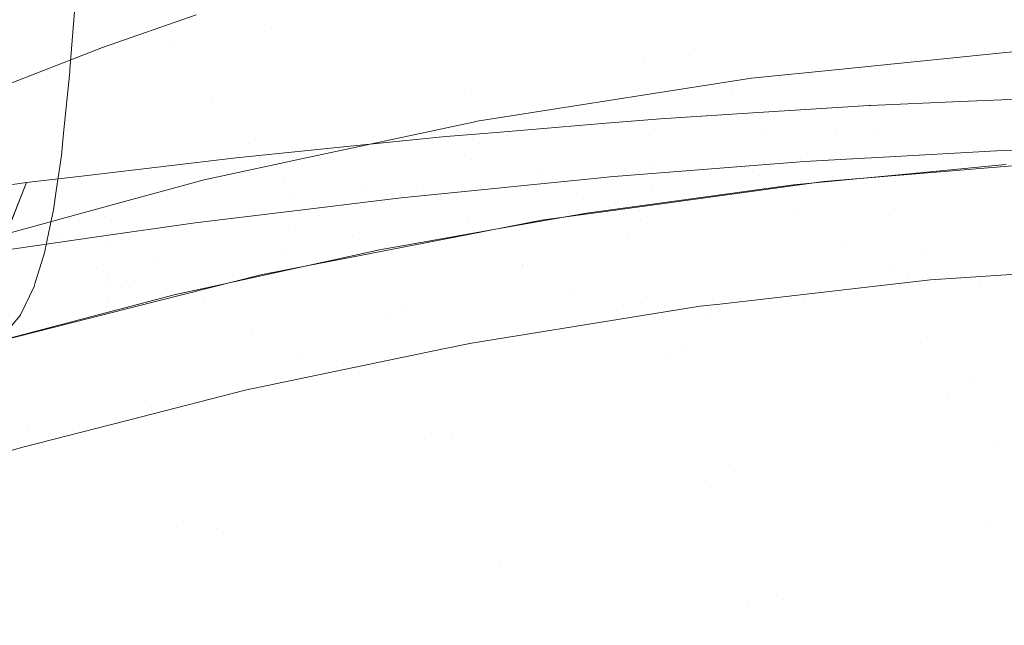
# Model space of a CAD drawing. Units: metres. Extents: x -5.06 to -0.44, y 0.54 to 1.94.
# Drawn here: x -4.26 to -4.19, y 0.94 to 0.98 of the extents above; entities that cross this region are included whole.
import ezdxf

# ---------------------------------------------------------------- set-up
doc = ezdxf.new("R2010")
doc.units = ezdxf.units.M
doc.header["$LTSCALE"] = 1.27
doc.layers.add('Keine', color=7, linetype='Continuous', lineweight=5)

msp = doc.modelspace()

# ---------------------------------------------------------------- linework, layer by layer
at = {"layer": 'Keine', "color": 7, "linetype": 'Continuous', "lineweight": 18}
for points, invisible_edges in [([(-4.242189, 0.984349, 1.595495), (-4.239893, 0.99576, 1.577095), (-4.228467, 0.997409, 1.577095)], 9), ([(-4.228467, 0.997409, 1.577095), (-4.222524, 0.990623, 1.588928), (-4.242189, 0.984349, 1.595495)], 11), ([(-4.242189, 0.984349, 1.595495), (-4.24966, 0.992274, 1.580179), (-4.240043, 0.995732, 1.577095)], 11), ([(-4.240043, 0.995732, 1.577095), (-4.239893, 0.99576, 1.577095), (-4.242189, 0.984349, 1.595495)], 10), ([(-4.181151, 0.992901, 1.605356), (-4.213915, 0.986636, 1.613939), (-4.211177, 0.982768, 1.621415)], 11), ([(-4.211177, 0.982768, 1.621415), (-4.178329, 0.988355, 1.612556), (-4.181151, 0.992901, 1.605356)], 11), ([(-4.269223, 0.98519, 1.586436), (-4.24966, 0.992274, 1.580179), (-4.242189, 0.984349, 1.595495)], 11), ([(-4.256594, 0.985508, 1.608781), (-4.249273, 0.983086, 1.614576), (-4.254789, 0.991144, 1.599755)], 11), ([(-4.254789, 0.991144, 1.599755), (-4.249273, 0.983086, 1.614576), (-4.233005, 0.987134, 1.610658)], 11), ([(-4.242189, 0.984349, 1.595495), (-4.222524, 0.990623, 1.588928), (-4.214943, 0.981824, 1.60391)], 11), ([(-4.19516, 0.987147, 1.59698), (-4.214943, 0.981824, 1.60391), (-4.222524, 0.990623, 1.588928)], 11), ([(-4.25318, 0.989883, 1.783959), (-4.270413, 0.982895, 1.779195), (-4.275305, 0.987859, 1.789671)], 11), ([(-4.270413, 0.982895, 1.779195), (-4.25318, 0.989883, 1.783959), (-4.248438, 0.985845, 1.772638)], 11), ([(-4.178329, 0.988355, 1.612556), (-4.211177, 0.982768, 1.621415), (-4.208505, 0.979427, 1.629106)], 11), ([(-4.208505, 0.979427, 1.629106), (-4.175575, 0.984364, 1.619982), (-4.178329, 0.988355, 1.612556)], 11), ([(-4.233005, 0.987134, 1.610658), (-4.249273, 0.983086, 1.614576), (-4.246544, 0.97929, 1.622082)], 11), ([(-4.246544, 0.97929, 1.622082), (-4.213915, 0.986636, 1.613939), (-4.233005, 0.987134, 1.610658)], 11), ([(-4.214943, 0.981824, 1.60391), (-4.19516, 0.987147, 1.59698), (-4.191338, 0.982497, 1.604375)], 11), ([(-4.171502, 0.987395, 1.597282), (-4.191338, 0.982497, 1.604375), (-4.19516, 0.987147, 1.59698)], 11), ([(-4.187567, 0.978246, 1.611922), (-4.191338, 0.982497, 1.604375), (-4.171502, 0.987395, 1.597282)], 11), ([(-4.227545, 0.979523, 1.625661), (-4.213915, 0.986636, 1.613939), (-4.246544, 0.97929, 1.622082)], 11), ([(-4.227545, 0.979523, 1.625661), (-4.211177, 0.982768, 1.621415), (-4.213915, 0.986636, 1.613939)], 11), ([(-4.248438, 0.985845, 1.772638), (-4.265702, 0.979046, 1.767701), (-4.270413, 0.982895, 1.779195)], 11), ([(-4.265702, 0.979046, 1.767701), (-4.248438, 0.985845, 1.772638), (-4.254553, 0.982863, 1.769257)], 11), ([(-4.256594, 0.985508, 1.608781), (-4.256933, 0.981243, 1.616103), (-4.249273, 0.983086, 1.614576)], 10), ([(-4.248438, 0.985845, 1.772638), (-4.247682, 0.985254, 1.770754), (-4.254553, 0.982863, 1.769257)], 9), ([(-4.242189, 0.984349, 1.595495), (-4.261839, 0.977966, 1.602019), (-4.269223, 0.98519, 1.586436)], 11), ([(-4.261839, 0.977966, 1.602019), (-4.242189, 0.984349, 1.595495), (-4.234706, 0.976338, 1.610778)], 11), ([(-4.214943, 0.981824, 1.60391), (-4.234706, 0.976338, 1.610778), (-4.242189, 0.984349, 1.595495)], 11), ([(-4.175575, 0.984364, 1.619982), (-4.208505, 0.979427, 1.629106), (-4.205912, 0.97672, 1.637055)], 11), ([(-4.205912, 0.97672, 1.637055), (-4.172905, 0.981037, 1.627679), (-4.175575, 0.984364, 1.619982)], 11), ([(-4.254553, 0.982863, 1.769257), (-4.265243, 0.978715, 1.766513), (-4.265702, 0.979046, 1.767701)], 10), ([(-4.246544, 0.97929, 1.622082), (-4.249273, 0.983086, 1.614576), (-4.256948, 0.981086, 1.616393)], 11), ([(-4.256933, 0.981243, 1.616103), (-4.256948, 0.981086, 1.616393), (-4.249273, 0.983086, 1.614576)], 10), ([(-4.214943, 0.981824, 1.60391), (-4.191338, 0.982497, 1.604375), (-4.231008, 0.972675, 1.61855)], 11), ([(-4.231008, 0.972675, 1.61855), (-4.191338, 0.982497, 1.604375), (-4.207492, 0.974055, 1.619285)], 11), ([(-4.211177, 0.982768, 1.621415), (-4.227545, 0.979523, 1.625661), (-4.224902, 0.976415, 1.633446)], 11), ([(-4.224902, 0.976415, 1.633446), (-4.208505, 0.979427, 1.629106), (-4.211177, 0.982768, 1.621415)], 11), ([(-4.191338, 0.982497, 1.604375), (-4.187567, 0.978246, 1.611922), (-4.207492, 0.974055, 1.619285)], 11), ([(-4.200632, 0.981257, 1.72685), (-4.187164, 0.98261, 1.726507), (-4.187205, 0.979937, 1.714734)], 10), ([(-4.231008, 0.972675, 1.61855), (-4.234706, 0.976338, 1.610778), (-4.214943, 0.981824, 1.60391)], 11), ([(-4.256948, 0.981086, 1.616393), (-4.257402, 0.976581, 1.624702), (-4.246544, 0.97929, 1.622082)], 10), ([(-4.207003, 0.980618, 1.727012), (-4.200632, 0.981257, 1.72685), (-4.200707, 0.978683, 1.714998)], 10), ([(-4.187205, 0.979937, 1.714734), (-4.200707, 0.978683, 1.714998), (-4.200632, 0.981257, 1.72685)], 11), ([(-4.214133, 0.976932, 1.715365), (-4.214027, 0.979517, 1.727286), (-4.207003, 0.980618, 1.727012)], 9), ([(-4.207003, 0.980618, 1.727012), (-4.200707, 0.978683, 1.714998), (-4.214133, 0.976932, 1.715365)], 11), ([(-4.170323, 0.978416, 1.635663), (-4.172905, 0.981037, 1.627679), (-4.205912, 0.97672, 1.637055)], 11), ([(-4.200707, 0.978683, 1.714998), (-4.187205, 0.979937, 1.714734), (-4.187249, 0.977649, 1.702891)], 11), ([(-4.243859, 0.975848, 1.629731), (-4.246544, 0.97929, 1.622082), (-4.257402, 0.976581, 1.624702)], 11), ([(-4.246544, 0.97929, 1.622082), (-4.243859, 0.975848, 1.629731), (-4.227545, 0.979523, 1.625661)], 11), ([(-4.227545, 0.979523, 1.625661), (-4.243859, 0.975848, 1.629731), (-4.241237, 0.972906, 1.637585)], 11), ([(-4.241237, 0.972906, 1.637585), (-4.224902, 0.976415, 1.633446), (-4.227545, 0.979523, 1.625661)], 11), ([(-4.227098, 0.97747, 1.727797), (-4.214027, 0.979517, 1.727286), (-4.214133, 0.976932, 1.715365)], 10), ([(-4.205912, 0.97672, 1.637055), (-4.208505, 0.979427, 1.629106), (-4.224902, 0.976415, 1.633446)], 11), ([(-4.198281, 0.978623, 1.449817), (-4.19171, 0.978909, 1.449328), (-4.19773, 0.976709, 1.449014)], 10), ([(-4.194452, 0.967651, 1.445969), (-4.19773, 0.976709, 1.449014), (-4.19171, 0.978909, 1.449328)], 11), ([(-4.194452, 0.967651, 1.445969), (-4.19171, 0.978909, 1.449328), (-4.188663, 0.979042, 1.449101)], 9), ([(-4.188663, 0.979042, 1.449101), (-4.185735, 0.970899, 1.446084), (-4.194452, 0.967651, 1.445969)], 11), ([(-4.185735, 0.970899, 1.446084), (-4.188663, 0.979042, 1.449101), (-4.183352, 0.979273, 1.448706)], 9), ([(-4.214133, 0.976932, 1.715365), (-4.200707, 0.978683, 1.714998), (-4.200772, 0.976385, 1.703114)], 11), ([(-4.206445, 0.97346, 1.44891), (-4.20805, 0.978002, 1.450895), (-4.198405, 0.978615, 1.449831)], 9), ([(-4.203863, 0.970949, 1.627271), (-4.207492, 0.974055, 1.619285), (-4.187567, 0.978246, 1.611922)], 11), ([(-4.198405, 0.978615, 1.449831), (-4.19773, 0.976709, 1.449014), (-4.206445, 0.97346, 1.44891)], 11), ([(-4.205912, 0.97672, 1.637055), (-4.203407, 0.974715, 1.645289), (-4.170323, 0.978416, 1.635663)], 11), ([(-4.187567, 0.978246, 1.611922), (-4.183868, 0.974582, 1.619695), (-4.203863, 0.970949, 1.627271)], 11), ([(-4.170323, 0.978416, 1.635663), (-4.203407, 0.974715, 1.645289), (-4.184436, 0.975172, 1.64896)], 11), ([(-4.187249, 0.977649, 1.702891), (-4.200772, 0.976385, 1.703114), (-4.200707, 0.978683, 1.714998)], 11), ([(-4.19773, 0.976709, 1.449014), (-4.198405, 0.978615, 1.449831), (-4.198281, 0.978623, 1.449817)], 9), ([(-4.263355, 0.976089, 1.605004), (-4.261839, 0.977966, 1.602019), (-4.254424, 0.970486, 1.617506)], 11), ([(-4.234706, 0.976338, 1.610778), (-4.254424, 0.970486, 1.617506), (-4.261839, 0.977966, 1.602019)], 11), ([(-4.214133, 0.976932, 1.715365), (-4.227515, 0.974672, 1.715836), (-4.227098, 0.97747, 1.727797)], 11), ([(-4.227515, 0.974672, 1.715836), (-4.227402, 0.977405, 1.727813), (-4.227098, 0.97747, 1.727797)], 9), ([(-4.215123, 0.970176, 1.449066), (-4.21765, 0.977314, 1.452098), (-4.213679, 0.977644, 1.451516)], 9), ([(-4.215123, 0.970176, 1.449066), (-4.213679, 0.977644, 1.451516), (-4.20805, 0.978002, 1.450895)], 9), ([(-4.20805, 0.978002, 1.450895), (-4.206445, 0.97346, 1.44891), (-4.215123, 0.970176, 1.449066)], 11), ([(-4.200772, 0.976385, 1.703114), (-4.187249, 0.977649, 1.702891), (-4.187285, 0.975776, 1.690986)], 11), ([(-4.240651, 0.974566, 1.728509), (-4.227402, 0.977405, 1.727813), (-4.227515, 0.974672, 1.715836)], 10), ([(-4.227515, 0.974672, 1.715836), (-4.214133, 0.976932, 1.715365), (-4.21422, 0.974617, 1.703428)], 11), ([(-4.224546, 0.976741, 1.453109), (-4.226959, 0.975835, 1.453118), (-4.227194, 0.976521, 1.453497)], 3), ([(-4.223769, 0.966862, 1.449448), (-4.226959, 0.975835, 1.453118), (-4.224546, 0.976741, 1.453109)], 11), ([(-4.224902, 0.976415, 1.633446), (-4.222336, 0.973926, 1.641484), (-4.205912, 0.97672, 1.637055)], 11), ([(-4.223769, 0.966862, 1.449448), (-4.224546, 0.976741, 1.453109), (-4.21765, 0.977314, 1.452098)], 9), ([(-4.21765, 0.977314, 1.452098), (-4.215123, 0.970176, 1.449066), (-4.223769, 0.966862, 1.449448)], 11), ([(-4.203407, 0.974715, 1.645289), (-4.205912, 0.97672, 1.637055), (-4.222336, 0.973926, 1.641484)], 11), ([(-4.200772, 0.976385, 1.703114), (-4.21422, 0.974617, 1.703428), (-4.214133, 0.976932, 1.715365)], 11), ([(-4.254424, 0.970486, 1.617506), (-4.263355, 0.967694, 1.62051), (-4.263355, 0.976089, 1.605004)], 9), ([(-4.257402, 0.976581, 1.624702), (-4.257566, 0.974958, 1.627696), (-4.243859, 0.975848, 1.629731)], 10), ([(-4.254424, 0.970486, 1.617506), (-4.234706, 0.976338, 1.610778), (-4.231008, 0.972675, 1.61855)], 11), ([(-4.222336, 0.973926, 1.641484), (-4.224902, 0.976415, 1.633446), (-4.241237, 0.972906, 1.637585)], 11), ([(-4.2356, 0.972515, 1.453542), (-4.236662, 0.975602, 1.455147), (-4.229407, 0.976337, 1.453821)], 9), ([(-4.226959, 0.975835, 1.453118), (-4.2356, 0.972515, 1.453542), (-4.229407, 0.976337, 1.453821)], 11), ([(-4.229407, 0.976337, 1.453821), (-4.227194, 0.976521, 1.453497), (-4.226959, 0.975835, 1.453118)], 10), ([(-4.21422, 0.974617, 1.703428), (-4.200772, 0.976385, 1.703114), (-4.200826, 0.974519, 1.691181)], 11), ([(-4.206445, 0.97346, 1.44891), (-4.19773, 0.976709, 1.449014), (-4.194452, 0.967651, 1.445969)], 11), ([(-4.187285, 0.975776, 1.690986), (-4.200826, 0.974519, 1.691181), (-4.200772, 0.976385, 1.703114)], 11), ([(-4.241237, 0.972906, 1.637585), (-4.243859, 0.975848, 1.629731), (-4.25794, 0.972369, 1.633136)], 11), ([(-4.257566, 0.974958, 1.627696), (-4.25794, 0.972369, 1.633136), (-4.243859, 0.975848, 1.629731)], 10), ([(-4.244767, 0.97478, 1.456627), (-4.236662, 0.975602, 1.455147), (-4.2356, 0.972515, 1.453542)], 10), ([(-4.2356, 0.972515, 1.453542), (-4.226959, 0.975835, 1.453118), (-4.223769, 0.966862, 1.449448)], 11), ([(-4.200854, 0.973128, 1.679497), (-4.200826, 0.974519, 1.691181), (-4.187285, 0.975776, 1.690986)], 11), ([(-4.187285, 0.975776, 1.690986), (-4.187296, 0.974245, 1.679336), (-4.200854, 0.973128, 1.679497)], 9), ([(-4.188621, 0.975321, 1.45834), (-4.198207, 0.974781, 1.459173), (-4.19691, 0.970526, 1.45739)], 10), ([(-4.19691, 0.970526, 1.45739), (-4.181044, 0.975579, 1.457942), (-4.188621, 0.975321, 1.45834)], 9), ([(-4.181044, 0.975579, 1.457942), (-4.19691, 0.970526, 1.45739), (-4.195523, 0.966089, 1.455931)], 11), ([(-4.195523, 0.966089, 1.455931), (-4.177604, 0.971843, 1.456294), (-4.181044, 0.975579, 1.457942)], 11), ([(-4.252801, 0.965799, 1.454958), (-4.255463, 0.973517, 1.458963), (-4.244767, 0.97478, 1.456627)], 9), ([(-4.2356, 0.972515, 1.453542), (-4.252801, 0.965799, 1.454958), (-4.244767, 0.97478, 1.456627)], 11), ([(-4.247099, 0.973184, 1.728847), (-4.240651, 0.974566, 1.728509), (-4.240817, 0.971905, 1.71641)], 10), ([(-4.240817, 0.971905, 1.71641), (-4.227515, 0.974672, 1.715836), (-4.227624, 0.972338, 1.703832)], 11), ([(-4.227515, 0.974672, 1.715836), (-4.240817, 0.971905, 1.71641), (-4.240651, 0.974566, 1.728509)], 11), ([(-4.21422, 0.974617, 1.703428), (-4.227624, 0.972338, 1.703832), (-4.227515, 0.974672, 1.715836)], 11), ([(-4.227624, 0.972338, 1.703832), (-4.21422, 0.974617, 1.703428), (-4.214291, 0.972764, 1.691454)], 11), ([(-4.222336, 0.973926, 1.641484), (-4.219859, 0.972141, 1.649808), (-4.203407, 0.974715, 1.645289)], 11), ([(-4.200993, 0.973443, 1.653822), (-4.203407, 0.974715, 1.645289), (-4.219859, 0.972141, 1.649808)], 11), ([(-4.21608, 0.96907, 1.459438), (-4.198735, 0.974751, 1.459219), (-4.203114, 0.974504, 1.4596)], 9), ([(-4.198735, 0.974751, 1.459219), (-4.21608, 0.96907, 1.459438), (-4.214713, 0.964653, 1.457839)], 11), ([(-4.214713, 0.964653, 1.457839), (-4.19691, 0.970526, 1.45739), (-4.198735, 0.974751, 1.459219)], 11), ([(-4.200826, 0.974519, 1.691181), (-4.214291, 0.972764, 1.691454), (-4.21422, 0.974617, 1.703428)], 11), ([(-4.200317, 0.968507, 1.635511), (-4.203863, 0.970949, 1.627271), (-4.183868, 0.974582, 1.619695)], 11), ([(-4.203407, 0.974715, 1.645289), (-4.200993, 0.973443, 1.653822), (-4.184436, 0.975172, 1.64896)], 11), ([(-4.182074, 0.974309, 1.657659), (-4.184436, 0.975172, 1.64896), (-4.200993, 0.973443, 1.653822)], 11), ([(-4.183868, 0.974582, 1.619695), (-4.180255, 0.971596, 1.627726), (-4.200317, 0.968507, 1.635511)], 11), ([(-4.19691, 0.970526, 1.45739), (-4.198207, 0.974781, 1.459173), (-4.198735, 0.974751, 1.459219)], 9), ([(-4.241237, 0.972906, 1.637585), (-4.238693, 0.970594, 1.645694), (-4.222336, 0.973926, 1.641484)], 11), ([(-4.219859, 0.972141, 1.649808), (-4.222336, 0.973926, 1.641484), (-4.238693, 0.970594, 1.645694)], 11), ([(-4.207492, 0.974055, 1.619285), (-4.227366, 0.969457, 1.626493), (-4.231008, 0.972675, 1.61855)], 11), ([(-4.223796, 0.966819, 1.634657), (-4.227366, 0.969457, 1.626493), (-4.207492, 0.974055, 1.619285)], 11), ([(-4.207492, 0.974055, 1.619285), (-4.203863, 0.970949, 1.627271), (-4.223796, 0.966819, 1.634657)], 11), ([(-4.203114, 0.974504, 1.4596), (-4.217385, 0.973385, 1.461327), (-4.21608, 0.96907, 1.459438)], 10), ([(-4.214291, 0.972764, 1.691454), (-4.200826, 0.974519, 1.691181), (-4.201708, 0.973058, 1.679507)], 11), ([(-4.200826, 0.974519, 1.691181), (-4.200854, 0.973128, 1.679497), (-4.201708, 0.973058, 1.679507)], 9), ([(-4.200993, 0.973443, 1.653822), (-4.198671, 0.972897, 1.662651), (-4.182074, 0.974309, 1.657659)], 11), ([(-4.179797, 0.974129, 1.666637), (-4.182074, 0.974309, 1.657659), (-4.198671, 0.972897, 1.662651)], 11), ([(-4.198671, 0.972897, 1.662651), (-4.196439, 0.973081, 1.671777), (-4.179797, 0.974129, 1.666637)], 11), ([(-4.196439, 0.973081, 1.671777), (-4.194678, 0.973691, 1.679415), (-4.188652, 0.974266, 1.679332)], 9), ([(-4.188652, 0.974266, 1.679332), (-4.179797, 0.974129, 1.666637), (-4.196439, 0.973081, 1.671777)], 11), ([(-4.179797, 0.974129, 1.666637), (-4.188652, 0.974266, 1.679332), (-4.188346, 0.974283, 1.679329)], 9), ([(-4.260128, 0.972966, 1.459982), (-4.255463, 0.973517, 1.458963), (-4.252801, 0.965799, 1.454958)], 10), ([(-4.253938, 0.968651, 1.717081), (-4.253734, 0.97137, 1.729283), (-4.247099, 0.973184, 1.728847)], 9), ([(-4.247099, 0.973184, 1.728847), (-4.240817, 0.971905, 1.71641), (-4.253938, 0.968651, 1.717081)], 11), ([(-4.233782, 0.963092, 1.4606), (-4.21608, 0.96907, 1.459438), (-4.217791, 0.973353, 1.461376)], 11), ([(-4.217791, 0.973353, 1.461376), (-4.23267, 0.97186, 1.463678), (-4.233782, 0.963092, 1.4606)], 10), ([(-4.219859, 0.972141, 1.649808), (-4.217476, 0.971114, 1.658441), (-4.200993, 0.973443, 1.653822)], 11), ([(-4.21608, 0.96907, 1.459438), (-4.217385, 0.973385, 1.461327), (-4.217791, 0.973353, 1.461376)], 9), ([(-4.198671, 0.972897, 1.662651), (-4.200993, 0.973443, 1.653822), (-4.217476, 0.971114, 1.658441)], 11), ([(-4.215123, 0.970176, 1.449066), (-4.206445, 0.97346, 1.44891), (-4.203132, 0.964369, 1.446108)], 11), ([(-4.194452, 0.967651, 1.445969), (-4.203132, 0.964369, 1.446108), (-4.206445, 0.97346, 1.44891)], 11), ([(-4.203933, 0.972807, 1.679544), (-4.194678, 0.973691, 1.679415), (-4.196439, 0.973081, 1.671777)], 10), ([(-4.265018, 0.972316, 1.461207), (-4.260128, 0.972966, 1.459982), (-4.262151, 0.967858, 1.458203)], 8), ([(-4.252801, 0.965799, 1.454958), (-4.262032, 0.968155, 1.458294), (-4.260128, 0.972966, 1.459982)], 9), ([(-4.241237, 0.972906, 1.637585), (-4.258141, 0.970981, 1.636052), (-4.258379, 0.969838, 1.638879)], 9), ([(-4.258379, 0.969838, 1.638879), (-4.257509, 0.968896, 1.641519), (-4.241237, 0.972906, 1.637585)], 11), ([(-4.25794, 0.972369, 1.633136), (-4.258141, 0.970981, 1.636052), (-4.241237, 0.972906, 1.637585)], 10), ([(-4.241237, 0.972906, 1.637585), (-4.257509, 0.968896, 1.641519), (-4.254981, 0.966707, 1.649678)], 11), ([(-4.254981, 0.966707, 1.649678), (-4.238693, 0.970594, 1.645694), (-4.241237, 0.972906, 1.637585)], 11), ([(-4.231008, 0.972675, 1.61855), (-4.25076, 0.967102, 1.625385), (-4.254424, 0.970486, 1.617506)], 11), ([(-4.252801, 0.965799, 1.454958), (-4.2356, 0.972515, 1.453542), (-4.232389, 0.963521, 1.450022)], 11), ([(-4.25076, 0.967102, 1.625385), (-4.231008, 0.972675, 1.61855), (-4.227366, 0.969457, 1.626493)], 11), ([(-4.223769, 0.966862, 1.449448), (-4.232389, 0.963521, 1.450022), (-4.2356, 0.972515, 1.453542)], 11), ([(-4.222394, 0.970208, 1.679922), (-4.227712, 0.970502, 1.691808), (-4.214291, 0.972764, 1.691454)], 11), ([(-4.214291, 0.972764, 1.691454), (-4.227712, 0.970502, 1.691808), (-4.227624, 0.972338, 1.703832)], 11), ([(-4.214291, 0.972764, 1.691454), (-4.21431, 0.971321, 1.67976), (-4.222394, 0.970208, 1.679922)], 9), ([(-4.217476, 0.971114, 1.658441), (-4.215192, 0.97088, 1.667397), (-4.198671, 0.972897, 1.662651)], 11), ([(-4.215192, 0.97088, 1.667397), (-4.213004, 0.971412, 1.676664), (-4.196439, 0.973081, 1.671777)], 11), ([(-4.196439, 0.973081, 1.671777), (-4.198671, 0.972897, 1.662651), (-4.215192, 0.97088, 1.667397)], 11), ([(-4.201708, 0.973058, 1.679507), (-4.21431, 0.971321, 1.67976), (-4.214291, 0.972764, 1.691454)], 10), ([(-4.203933, 0.972807, 1.679544), (-4.196439, 0.973081, 1.671777), (-4.213004, 0.971412, 1.676664)], 11), ([(-4.213004, 0.971412, 1.676664), (-4.212303, 0.971666, 1.67971), (-4.203933, 0.972807, 1.679544)], 9), ([(-4.253938, 0.968651, 1.717081), (-4.240817, 0.971905, 1.71641), (-4.24095, 0.969546, 1.704328)], 11), ([(-4.24095, 0.969546, 1.704328), (-4.227624, 0.972338, 1.703832), (-4.227712, 0.970502, 1.691808)], 11), ([(-4.227624, 0.972338, 1.703832), (-4.24095, 0.969546, 1.704328), (-4.240817, 0.971905, 1.71641)], 11), ([(-4.238693, 0.970594, 1.645694), (-4.23624, 0.969007, 1.654099), (-4.219859, 0.972141, 1.649808)], 11), ([(-4.23267, 0.97186, 1.463678), (-4.236287, 0.971419, 1.464358), (-4.233782, 0.963092, 1.4606)], 10), ([(-4.217476, 0.971114, 1.658441), (-4.219859, 0.972141, 1.649808), (-4.23624, 0.969007, 1.654099)], 11), ([(-4.219089, 0.970741, 1.679845), (-4.212303, 0.971666, 1.67971), (-4.213004, 0.971412, 1.676664)], 10), ([(-4.176209, 0.967397, 1.454893), (-4.177604, 0.971843, 1.456294), (-4.195523, 0.966089, 1.455931)], 11), ([(-4.2667, 0.967824, 1.730136), (-4.253734, 0.97137, 1.729283), (-4.253938, 0.968651, 1.717081)], 10), ([(-4.254031, 0.965756, 1.466274), (-4.238262, 0.971178, 1.46473), (-4.247762, 0.970019, 1.466518)], 9), ([(-4.238262, 0.971178, 1.46473), (-4.254031, 0.965756, 1.466274), (-4.251389, 0.957016, 1.462428)], 11), ([(-4.251389, 0.957016, 1.462428), (-4.233782, 0.963092, 1.4606), (-4.238262, 0.971178, 1.46473)], 11), ([(-4.233782, 0.963092, 1.4606), (-4.236287, 0.971419, 1.464358), (-4.238262, 0.971178, 1.46473)], 9), ([(-4.23624, 0.969007, 1.654099), (-4.233886, 0.96821, 1.662825), (-4.217476, 0.971114, 1.658441)], 11), ([(-4.215192, 0.97088, 1.667397), (-4.217476, 0.971114, 1.658441), (-4.233886, 0.96821, 1.662825)], 11), ([(-4.213004, 0.971412, 1.676664), (-4.224925, 0.969704, 1.679996), (-4.219089, 0.970741, 1.679845)], 9), ([(-4.224925, 0.969704, 1.679996), (-4.213004, 0.971412, 1.676664), (-4.215192, 0.97088, 1.667397)], 11), ([(-4.223796, 0.966819, 1.634657), (-4.203863, 0.970949, 1.627271), (-4.200317, 0.968507, 1.635511)], 11), ([(-4.200317, 0.968507, 1.635511), (-4.180255, 0.971596, 1.627726), (-4.176728, 0.969307, 1.636024)], 11), ([(-4.263355, 0.967694, 1.62051), (-4.254424, 0.970486, 1.617506), (-4.25076, 0.967102, 1.625385)], 11), ([(-4.238693, 0.970594, 1.645694), (-4.254981, 0.966707, 1.649678), (-4.252548, 0.965278, 1.658148)], 11), ([(-4.252548, 0.965278, 1.658148), (-4.23624, 0.969007, 1.654099), (-4.238693, 0.970594, 1.645694)], 11), ([(-4.241096, 0.966574, 1.680455), (-4.241054, 0.967737, 1.692242), (-4.227712, 0.970502, 1.691808)], 11), ([(-4.227712, 0.970502, 1.691808), (-4.227736, 0.96917, 1.680075), (-4.241096, 0.966574, 1.680455)], 9), ([(-4.227712, 0.970502, 1.691808), (-4.241054, 0.967737, 1.692242), (-4.24095, 0.969546, 1.704328)], 11), ([(-4.233886, 0.96821, 1.662825), (-4.231635, 0.968233, 1.671886), (-4.215192, 0.97088, 1.667397)], 11), ([(-4.215192, 0.97088, 1.667397), (-4.231635, 0.968233, 1.671886), (-4.224925, 0.969704, 1.679996)], 11), ([(-4.222394, 0.970208, 1.679922), (-4.227736, 0.96917, 1.680075), (-4.227712, 0.970502, 1.691808)], 10), ([(-4.195523, 0.966089, 1.455931), (-4.19691, 0.970526, 1.45739), (-4.214713, 0.964653, 1.457839)], 11), ([(-4.194452, 0.967651, 1.445969), (-4.185735, 0.970899, 1.446084), (-4.182322, 0.961712, 1.443999)], 11), ([(-4.258626, 0.968656, 1.641801), (-4.257509, 0.968896, 1.641519), (-4.258379, 0.969838, 1.638879)], 3), ([(-4.247762, 0.970019, 1.466518), (-4.254961, 0.968985, 1.468112), (-4.254031, 0.965756, 1.466274)], 10), ([(-4.254094, 0.966261, 1.704911), (-4.24095, 0.969546, 1.704328), (-4.241054, 0.967737, 1.692242)], 11), ([(-4.24095, 0.969546, 1.704328), (-4.254094, 0.966261, 1.704911), (-4.253938, 0.968651, 1.717081)], 11), ([(-4.231635, 0.968233, 1.671886), (-4.229721, 0.968852, 1.680121), (-4.224925, 0.969704, 1.679996)], 9), ([(-4.223769, 0.966862, 1.449448), (-4.215123, 0.970176, 1.449066), (-4.211782, 0.961058, 1.446462)], 11), ([(-4.203132, 0.964369, 1.446108), (-4.211782, 0.961058, 1.446462), (-4.215123, 0.970176, 1.449066)], 11), ([(-4.254031, 0.965756, 1.466274), (-4.254961, 0.968985, 1.468112), (-4.263069, 0.967821, 1.469907)], 9), ([(-4.257509, 0.968896, 1.641519), (-4.258626, 0.968656, 1.641801), (-4.258802, 0.967812, 1.643888)], 9), ([(-4.258802, 0.967812, 1.643888), (-4.254981, 0.966707, 1.649678), (-4.257509, 0.968896, 1.641519)], 11), ([(-4.233886, 0.96821, 1.662825), (-4.23624, 0.969007, 1.654099), (-4.252548, 0.965278, 1.658148)], 11), ([(-4.227366, 0.969457, 1.626493), (-4.247159, 0.964211, 1.633453), (-4.25076, 0.967102, 1.625385)], 11), ([(-4.247159, 0.964211, 1.633453), (-4.227366, 0.969457, 1.626493), (-4.223796, 0.966819, 1.634657)], 11), ([(-4.234269, 0.968044, 1.680239), (-4.229721, 0.968852, 1.680121), (-4.231635, 0.968233, 1.671886)], 10), ([(-4.214713, 0.964653, 1.457839), (-4.21608, 0.96907, 1.459438), (-4.233782, 0.963092, 1.4606)], 11), ([(-4.176728, 0.969307, 1.636024), (-4.196861, 0.966776, 1.644021), (-4.200317, 0.968507, 1.635511)], 11), ([(-4.196861, 0.966776, 1.644021), (-4.176728, 0.969307, 1.636024), (-4.173289, 0.967714, 1.644588)], 11), ([(-4.266977, 0.963854, 1.712889), (-4.253938, 0.968651, 1.717081), (-4.254094, 0.966261, 1.704911)], 11), ([(-4.266977, 0.963854, 1.712889), (-4.266898, 0.964991, 1.71783), (-4.253938, 0.968651, 1.717081)], 10), ([(-4.253938, 0.968651, 1.717081), (-4.266898, 0.964991, 1.71783), (-4.2667, 0.967824, 1.730136)], 9), ([(-4.264785, 0.961383, 1.456402), (-4.262032, 0.968155, 1.458294), (-4.252801, 0.965799, 1.454958)], 10), ([(-4.252548, 0.965278, 1.658148), (-4.250218, 0.964676, 1.666953), (-4.233886, 0.96821, 1.662825)], 11), ([(-4.250218, 0.964676, 1.666953), (-4.247992, 0.964899, 1.676095), (-4.231635, 0.968233, 1.671886)], 11), ([(-4.231635, 0.968233, 1.671886), (-4.233886, 0.96821, 1.662825), (-4.250218, 0.964676, 1.666953)], 11), ([(-4.234269, 0.968044, 1.680239), (-4.231635, 0.968233, 1.671886), (-4.247992, 0.964899, 1.676095)], 11), ([(-4.200317, 0.968507, 1.635511), (-4.22031, 0.964858, 1.643081), (-4.223796, 0.966819, 1.634657)], 11), ([(-4.22031, 0.964858, 1.643081), (-4.200317, 0.968507, 1.635511), (-4.196861, 0.966776, 1.644021)], 11), ([(-4.263069, 0.967821, 1.469907), (-4.271561, 0.959601, 1.468643), (-4.254031, 0.965756, 1.466274)], 11), ([(-4.25076, 0.967102, 1.625385), (-4.263355, 0.96718, 1.621458), (-4.263355, 0.967694, 1.62051)], 9), ([(-4.258802, 0.967812, 1.643888), (-4.259499, 0.965552, 1.650754), (-4.254981, 0.966707, 1.649678)], 10), ([(-4.254251, 0.963883, 1.686683), (-4.241054, 0.967737, 1.692242), (-4.242942, 0.966215, 1.680508)], 11), ([(-4.254251, 0.963883, 1.686683), (-4.254213, 0.964488, 1.692754), (-4.241054, 0.967737, 1.692242)], 11), ([(-4.241054, 0.967737, 1.692242), (-4.254213, 0.964488, 1.692754), (-4.254094, 0.966261, 1.704911)], 11), ([(-4.247992, 0.964899, 1.676095), (-4.246936, 0.965261, 1.680649), (-4.234269, 0.968044, 1.680239)], 9), ([(-4.241054, 0.967737, 1.692242), (-4.241096, 0.966574, 1.680455), (-4.242942, 0.966215, 1.680508)], 9), ([(-4.203132, 0.964369, 1.446108), (-4.194452, 0.967651, 1.445969), (-4.191002, 0.958429, 1.444141)], 11), ([(-4.173289, 0.967714, 1.644588), (-4.193493, 0.96576, 1.652806), (-4.196861, 0.966776, 1.644021)], 11), ([(-4.195523, 0.966089, 1.455931), (-4.194092, 0.961606, 1.454778), (-4.176209, 0.967397, 1.454893)], 11), ([(-4.182322, 0.961712, 1.443999), (-4.191002, 0.958429, 1.444141), (-4.194452, 0.967651, 1.445969)], 11), ([(-4.174771, 0.962907, 1.453793), (-4.176209, 0.967397, 1.454893), (-4.194092, 0.961606, 1.454778)], 11), ([(-4.193493, 0.96576, 1.652806), (-4.173289, 0.967714, 1.644588), (-4.169934, 0.966803, 1.653413)], 11), ([(-4.25076, 0.967102, 1.625385), (-4.263354, 0.96326, 1.629652), (-4.263355, 0.96718, 1.621458)], 9), ([(-4.263354, 0.96326, 1.629652), (-4.25076, 0.967102, 1.625385), (-4.247159, 0.964211, 1.633453)], 11), ([(-4.252548, 0.965278, 1.658148), (-4.254981, 0.966707, 1.649678), (-4.259562, 0.965349, 1.651374)], 11), ([(-4.254981, 0.966707, 1.649678), (-4.259499, 0.965552, 1.650754), (-4.259562, 0.965349, 1.651374)], 9), ([(-4.223796, 0.966819, 1.634657), (-4.243636, 0.961956, 1.641763), (-4.247159, 0.964211, 1.633453)], 11), ([(-4.243636, 0.961956, 1.641763), (-4.223796, 0.966819, 1.634657), (-4.22031, 0.964858, 1.643081)], 11), ([(-4.229012, 0.954369, 1.447672), (-4.232389, 0.963521, 1.450022), (-4.223769, 0.966862, 1.449448)], 11), ([(-4.223769, 0.966862, 1.449448), (-4.211782, 0.961058, 1.446462), (-4.229012, 0.954369, 1.447672)], 11), ([(-4.196861, 0.966776, 1.644021), (-4.216916, 0.963627, 1.651783), (-4.22031, 0.964858, 1.643081)], 11), ([(-4.216916, 0.963627, 1.651783), (-4.196861, 0.966776, 1.644021), (-4.193493, 0.96576, 1.652806)], 11), ([(-4.169934, 0.966803, 1.653413), (-4.190212, 0.965433, 1.661854), (-4.193493, 0.96576, 1.652806)], 11), ([(-4.190212, 0.965433, 1.661854), (-4.169934, 0.966803, 1.653413), (-4.166655, 0.966489, 1.662466)], 11), ([(-4.267172, 0.961291, 1.69781), (-4.254094, 0.966261, 1.704911), (-4.254213, 0.964488, 1.692754)], 11), ([(-4.267172, 0.961291, 1.69781), (-4.267072, 0.962608, 1.70556), (-4.254094, 0.966261, 1.704911)], 10), ([(-4.254094, 0.966261, 1.704911), (-4.267072, 0.962608, 1.70556), (-4.266977, 0.963854, 1.712889)], 9), ([(-4.242942, 0.966215, 1.680508), (-4.25423, 0.963356, 1.680931), (-4.254251, 0.963883, 1.686683)], 10), ([(-4.214713, 0.964653, 1.457839), (-4.213303, 0.960191, 1.45654), (-4.195523, 0.966089, 1.455931)], 11), ([(-4.194092, 0.961606, 1.454778), (-4.195523, 0.966089, 1.455931), (-4.213303, 0.960191, 1.45654)], 11), ([(-4.187012, 0.965752, 1.671149), (-4.184047, 0.966517, 1.680122), (-4.193887, 0.965843, 1.680194)], 9), ([(-4.166655, 0.966489, 1.662466), (-4.187012, 0.965752, 1.671149), (-4.190212, 0.965433, 1.661854)], 11), ([(-4.254031, 0.965756, 1.466274), (-4.271561, 0.959601, 1.468643), (-4.268924, 0.950867, 1.464763)], 11), ([(-4.268924, 0.950867, 1.464763), (-4.251389, 0.957016, 1.462428), (-4.254031, 0.965756, 1.466274)], 11), ([(-4.252801, 0.965799, 1.454958), (-4.264949, 0.960985, 1.456322), (-4.264785, 0.961383, 1.456402)], 9), ([(-4.264949, 0.960985, 1.456322), (-4.252801, 0.965799, 1.454958), (-4.249563, 0.95678, 1.451623)], 11), ([(-4.250218, 0.964676, 1.666953), (-4.252548, 0.965278, 1.658148), (-4.260616, 0.963208, 1.660064)], 11), ([(-4.260554, 0.963284, 1.65962), (-4.260616, 0.963208, 1.660064), (-4.252548, 0.965278, 1.658148)], 10), ([(-4.259562, 0.965349, 1.651374), (-4.260554, 0.963284, 1.65962), (-4.252548, 0.965278, 1.658148)], 10), ([(-4.232389, 0.963521, 1.450022), (-4.249563, 0.95678, 1.451623), (-4.252801, 0.965799, 1.454958)], 11), ([(-4.249211, 0.964761, 1.680723), (-4.246936, 0.965261, 1.680649), (-4.247992, 0.964899, 1.676095)], 10), ([(-4.193493, 0.96576, 1.652806), (-4.213615, 0.96314, 1.66077), (-4.216916, 0.963627, 1.651783)], 11), ([(-4.213615, 0.96314, 1.66077), (-4.193493, 0.96576, 1.652806), (-4.190212, 0.965433, 1.661854)], 11), ([(-4.190212, 0.965433, 1.661854), (-4.210405, 0.963382, 1.670036), (-4.213615, 0.96314, 1.66077)], 11), ([(-4.210405, 0.963382, 1.670036), (-4.190212, 0.965433, 1.661854), (-4.187012, 0.965752, 1.671149)], 11), ([(-4.187012, 0.965752, 1.671149), (-4.207279, 0.964303, 1.679561), (-4.210405, 0.963382, 1.670036)], 11), ([(-4.207279, 0.964303, 1.679561), (-4.187012, 0.965752, 1.671149), (-4.193887, 0.965843, 1.680194)], 11), ([(-4.193887, 0.965843, 1.680194), (-4.207009, 0.964341, 1.680356), (-4.207279, 0.964303, 1.679561)], 10), ([(-4.254213, 0.964488, 1.692754), (-4.266263, 0.961088, 1.693296), (-4.267172, 0.961291, 1.69781)], 9), ([(-4.265534, 0.960925, 1.689676), (-4.266263, 0.961088, 1.693296), (-4.254213, 0.964488, 1.692754)], 10), ([(-4.265055, 0.960916, 1.68714), (-4.265534, 0.960925, 1.689676), (-4.254213, 0.964488, 1.692754)], 10), ([(-4.254213, 0.964488, 1.692754), (-4.254251, 0.963883, 1.686683), (-4.265055, 0.960916, 1.68714)], 11), ([(-4.263697, 0.960949, 1.679855), (-4.26395, 0.960893, 1.681294), (-4.249211, 0.964761, 1.680723)], 8), ([(-4.249211, 0.964761, 1.680723), (-4.247992, 0.964899, 1.676095), (-4.263697, 0.960949, 1.679855)], 11), ([(-4.263025, 0.961095, 1.676038), (-4.263697, 0.960949, 1.679855), (-4.247992, 0.964899, 1.676095)], 10), ([(-4.262019, 0.961701, 1.669763), (-4.263025, 0.961095, 1.676038), (-4.247992, 0.964899, 1.676095)], 10), ([(-4.247992, 0.964899, 1.676095), (-4.250218, 0.964676, 1.666953), (-4.262019, 0.961701, 1.669763)], 11), ([(-4.261676, 0.961908, 1.667627), (-4.262019, 0.961701, 1.669763), (-4.250218, 0.964676, 1.666953)], 10), ([(-4.260616, 0.963208, 1.660064), (-4.261676, 0.961908, 1.667627), (-4.250218, 0.964676, 1.666953)], 10), ([(-4.22031, 0.964858, 1.643081), (-4.240205, 0.960428, 1.650352), (-4.243636, 0.961956, 1.641763)], 11), ([(-4.240205, 0.960428, 1.650352), (-4.22031, 0.964858, 1.643081), (-4.216916, 0.963627, 1.651783)], 11), ([(-4.214713, 0.964653, 1.457839), (-4.233782, 0.963092, 1.4606), (-4.230983, 0.954191, 1.457856)], 11), ([(-4.230983, 0.954191, 1.457856), (-4.213303, 0.960191, 1.45654), (-4.214713, 0.964653, 1.457839)], 11), ([(-4.26395, 0.960894, 1.681294), (-4.265055, 0.960916, 1.68714), (-4.254251, 0.963883, 1.686683)], 10), ([(-4.254251, 0.963883, 1.686683), (-4.25423, 0.963356, 1.680931), (-4.26395, 0.960894, 1.681294)], 9), ([(-4.247159, 0.964211, 1.633453), (-4.263355, 0.95944, 1.638991), (-4.263354, 0.962452, 1.63134)], 9), ([(-4.263355, 0.95944, 1.638991), (-4.247159, 0.964211, 1.633453), (-4.243636, 0.961956, 1.641763)], 11), ([(-4.247159, 0.964211, 1.633453), (-4.263354, 0.962452, 1.63134), (-4.263354, 0.96326, 1.629652)], 9), ([(-4.210405, 0.963382, 1.670036), (-4.210772, 0.96391, 1.680402), (-4.227516, 0.961214, 1.680691)], 9), ([(-4.208286, 0.951792, 1.444964), (-4.211782, 0.961058, 1.446462), (-4.203132, 0.964369, 1.446108)], 11), ([(-4.209328, 0.964075, 1.680384), (-4.210772, 0.96391, 1.680402), (-4.210405, 0.963382, 1.670036)], 10), ([(-4.210405, 0.963382, 1.670036), (-4.207279, 0.964303, 1.679561), (-4.209328, 0.964075, 1.680384)], 11), ([(-4.209328, 0.964075, 1.680384), (-4.207279, 0.964303, 1.679561), (-4.207009, 0.964341, 1.680356)], 3), ([(-4.191002, 0.958429, 1.444141), (-4.208286, 0.951792, 1.444964), (-4.203132, 0.964369, 1.446108)], 11), ([(-4.233782, 0.963092, 1.4606), (-4.251389, 0.957016, 1.462428), (-4.248586, 0.948112, 1.45971)], 11), ([(-4.246171, 0.947612, 1.449384), (-4.249563, 0.95678, 1.451623), (-4.232389, 0.963521, 1.450022)], 11), ([(-4.248586, 0.948112, 1.45971), (-4.230983, 0.954191, 1.457856), (-4.233782, 0.963092, 1.4606)], 11), ([(-4.232389, 0.963521, 1.450022), (-4.229012, 0.954369, 1.447672), (-4.246171, 0.947612, 1.449384)], 11), ([(-4.216916, 0.963627, 1.651783), (-4.23687, 0.959674, 1.659237), (-4.240205, 0.960428, 1.650352)], 11), ([(-4.23687, 0.959674, 1.659237), (-4.216916, 0.963627, 1.651783), (-4.213615, 0.96314, 1.66077)], 11), ([(-4.213615, 0.96314, 1.66077), (-4.233633, 0.9597, 1.66842), (-4.23687, 0.959674, 1.659237)], 11), ([(-4.233633, 0.9597, 1.66842), (-4.213615, 0.96314, 1.66077), (-4.210405, 0.963382, 1.670036)], 11), ([(-4.210405, 0.963382, 1.670036), (-4.230489, 0.96047, 1.677887), (-4.233633, 0.9597, 1.66842)], 11), ([(-4.227516, 0.961214, 1.680691), (-4.230489, 0.96047, 1.677887), (-4.210405, 0.963382, 1.670036)], 11), ([(-4.194092, 0.961606, 1.454778), (-4.192621, 0.957082, 1.453912), (-4.174771, 0.962907, 1.453793)], 11), ([(-4.174771, 0.962907, 1.453793), (-4.192621, 0.957082, 1.453912), (-4.189573, 0.947924, 1.452921)], 11), ([(-4.189573, 0.947924, 1.452921), (-4.171773, 0.953801, 1.452452), (-4.174771, 0.962907, 1.453793)], 11), ([(-4.259998, 0.955182, 1.657312), (-4.263385, 0.956352, 1.648586), (-4.243636, 0.961956, 1.641763)], 11), ([(-4.263355, 0.958796, 1.640627), (-4.243636, 0.961956, 1.641763), (-4.263385, 0.956352, 1.648586)], 11), ([(-4.243636, 0.961956, 1.641763), (-4.263355, 0.958796, 1.640627), (-4.263355, 0.95944, 1.638991)], 9), ([(-4.243636, 0.961956, 1.641763), (-4.240205, 0.960428, 1.650352), (-4.259998, 0.955182, 1.657312)], 11), ([(-4.194092, 0.961606, 1.454778), (-4.213303, 0.960191, 1.45654), (-4.210368, 0.95115, 1.454758)], 11), ([(-4.210368, 0.95115, 1.454758), (-4.192621, 0.957082, 1.453912), (-4.194092, 0.961606, 1.454778)], 11), ([(-4.189219, 0.953763, 1.443634), (-4.191002, 0.958429, 1.444141), (-4.182322, 0.961712, 1.443999)], 11), ([(-4.171859, 0.960328, 1.443352), (-4.189219, 0.953763, 1.443634), (-4.182322, 0.961712, 1.443999)], 11), ([(-4.249563, 0.95678, 1.451623), (-4.267864, 0.953886, 1.454891), (-4.264949, 0.960985, 1.456322)], 9), ([(-4.227516, 0.961214, 1.680691), (-4.229562, 0.960788, 1.680736), (-4.230489, 0.96047, 1.677887)], 10), ([(-4.225497, 0.945085, 1.446304), (-4.229012, 0.954369, 1.447672), (-4.211782, 0.961058, 1.446462)], 11), ([(-4.211782, 0.961058, 1.446462), (-4.208286, 0.951792, 1.444964), (-4.225497, 0.945085, 1.446304)], 11), ([(-4.259998, 0.955182, 1.657312), (-4.240205, 0.960428, 1.650352), (-4.23687, 0.959674, 1.659237)], 11), ([(-4.238613, 0.958904, 1.680938), (-4.230489, 0.96047, 1.677887), (-4.229562, 0.960788, 1.680736)], 3), ([(-4.233633, 0.9597, 1.66842), (-4.230489, 0.96047, 1.677887), (-4.238613, 0.958904, 1.680938)], 11), ([(-4.210368, 0.95115, 1.454758), (-4.213303, 0.960191, 1.45654), (-4.230983, 0.954191, 1.457856)], 11), ([(-4.187404, 0.949067, 1.44336), (-4.189219, 0.953763, 1.443634), (-4.171859, 0.960328, 1.443352)], 11), ([(-4.23687, 0.959674, 1.659237), (-4.256714, 0.954829, 1.66635), (-4.259998, 0.955182, 1.657312)], 11), ([(-4.256714, 0.954829, 1.66635), (-4.23687, 0.959674, 1.659237), (-4.233633, 0.9597, 1.66842)], 11), ([(-4.233633, 0.9597, 1.66842), (-4.253531, 0.955294, 1.675701), (-4.256714, 0.954829, 1.66635)], 11), ([(-4.253531, 0.955294, 1.675701), (-4.233633, 0.9597, 1.66842), (-4.2441, 0.957761, 1.681061)], 11), ([(-4.238613, 0.958904, 1.680938), (-4.2441, 0.957761, 1.681061), (-4.233633, 0.9597, 1.66842)], 10), ([(-4.208286, 0.951792, 1.444964), (-4.191002, 0.958429, 1.444141), (-4.189219, 0.953763, 1.443634)], 11), ([(-4.2441, 0.957761, 1.681061), (-4.251689, 0.955819, 1.681269), (-4.253531, 0.955294, 1.675701)], 10), ([(-4.251389, 0.957016, 1.462428), (-4.268924, 0.950867, 1.464763), (-4.266126, 0.941967, 1.462013)], 11), ([(-4.249563, 0.95678, 1.451623), (-4.266672, 0.949976, 1.453689), (-4.267985, 0.953589, 1.454853)], 11), ([(-4.267985, 0.953589, 1.454853), (-4.267864, 0.953886, 1.454891), (-4.249563, 0.95678, 1.451623)], 10), ([(-4.263272, 0.940801, 1.451504), (-4.266672, 0.949976, 1.453689), (-4.249563, 0.95678, 1.451623)], 11), ([(-4.266126, 0.941967, 1.462013), (-4.248586, 0.948112, 1.45971), (-4.251389, 0.957016, 1.462428)], 11), ([(-4.249563, 0.95678, 1.451623), (-4.246171, 0.947612, 1.449384), (-4.263272, 0.940801, 1.451504)], 11), ([(-4.192621, 0.957082, 1.453912), (-4.210368, 0.95115, 1.454758), (-4.207306, 0.941978, 1.453865)], 11), ([(-4.207306, 0.941978, 1.453865), (-4.189573, 0.947924, 1.452921), (-4.192621, 0.957082, 1.453912)], 11), ([(-4.263385, 0.956352, 1.648586), (-4.259998, 0.955182, 1.657312), (-4.279726, 0.949418, 1.664073)], 11), ([(-4.253531, 0.955294, 1.675701), (-4.251689, 0.955819, 1.681269), (-4.260396, 0.95359, 1.681508)], 9), ([(-4.276459, 0.949202, 1.673164), (-4.279726, 0.949418, 1.664073), (-4.259998, 0.955182, 1.657312)], 11), ([(-4.259998, 0.955182, 1.657312), (-4.256714, 0.954829, 1.66635), (-4.276459, 0.949202, 1.673164)], 11), ([(-4.256714, 0.954829, 1.66635), (-4.253531, 0.955294, 1.675701), (-4.271111, 0.950505, 1.681838)], 11), ([(-4.265009, 0.952264, 1.68165), (-4.271111, 0.950505, 1.681838), (-4.253531, 0.955294, 1.675701)], 10), ([(-4.253531, 0.955294, 1.675701), (-4.260396, 0.95359, 1.681508), (-4.265009, 0.952264, 1.68165)], 9), ([(-4.271111, 0.950505, 1.681838), (-4.276459, 0.949202, 1.673164), (-4.256714, 0.954829, 1.66635)], 11), ([(-4.246171, 0.947612, 1.449384), (-4.229012, 0.954369, 1.447672), (-4.225497, 0.945085, 1.446304)], 11), ([(-4.230983, 0.954191, 1.457856), (-4.248586, 0.948112, 1.45971), (-4.245648, 0.939067, 1.457949)], 11), ([(-4.245648, 0.939067, 1.457949), (-4.22804, 0.945141, 1.456129), (-4.230983, 0.954191, 1.457856)], 11), ([(-4.230983, 0.954191, 1.457856), (-4.22804, 0.945141, 1.456129), (-4.210368, 0.95115, 1.454758)], 11), ([(-4.189219, 0.953763, 1.443634), (-4.204664, 0.942406, 1.444352), (-4.208286, 0.951792, 1.444964)], 11), ([(-4.189219, 0.953763, 1.443634), (-4.187404, 0.949067, 1.44336), (-4.204664, 0.942406, 1.444352)], 11), ([(-4.171773, 0.953801, 1.452452), (-4.189573, 0.947924, 1.452921), (-4.186422, 0.93866, 1.452663)], 11), ([(-4.221876, 0.9357, 1.445688), (-4.225497, 0.945085, 1.446304), (-4.208286, 0.951792, 1.444964)], 11), ([(-4.208286, 0.951792, 1.444964), (-4.204664, 0.942406, 1.444352), (-4.221876, 0.9357, 1.445688)], 11), ([(-4.210368, 0.95115, 1.454758), (-4.22804, 0.945141, 1.456129), (-4.224982, 0.935974, 1.45521)], 11), ([(-4.224982, 0.935974, 1.45521), (-4.207306, 0.941978, 1.453865), (-4.210368, 0.95115, 1.454758)], 11), ([(-4.200962, 0.932945, 1.44431), (-4.204664, 0.942406, 1.444352), (-4.187404, 0.949067, 1.44336)], 11), ([(-4.187404, 0.949067, 1.44336), (-4.1837, 0.939602, 1.443336), (-4.200962, 0.932945, 1.44431)], 11), ([(-4.248586, 0.948112, 1.45971), (-4.266126, 0.941967, 1.462013), (-4.263196, 0.932931, 1.460191)], 11), ([(-4.263196, 0.932931, 1.460191), (-4.245648, 0.939067, 1.457949), (-4.248586, 0.948112, 1.45971)], 11), ([(-4.189573, 0.947924, 1.452921), (-4.207306, 0.941978, 1.453865), (-4.204157, 0.932717, 1.453585)], 11), ([(-4.204157, 0.932717, 1.453585), (-4.186422, 0.93866, 1.452663), (-4.189573, 0.947924, 1.452921)], 11), ([(-4.259756, 0.931516, 1.450145), (-4.263272, 0.940801, 1.451504), (-4.246171, 0.947612, 1.449384)], 11), ([(-4.246171, 0.947612, 1.449384), (-4.225497, 0.945085, 1.446304), (-4.259756, 0.931516, 1.450145)], 11), ([(-4.259756, 0.931516, 1.450145), (-4.225497, 0.945085, 1.446304), (-4.221876, 0.9357, 1.445688)], 11), ([(-4.224982, 0.935974, 1.45521), (-4.22804, 0.945141, 1.456129), (-4.245648, 0.939067, 1.457949)], 11), ([(-4.218186, 0.92625, 1.44556), (-4.221876, 0.9357, 1.445688), (-4.204664, 0.942406, 1.444352)], 11), ([(-4.204664, 0.942406, 1.444352), (-4.200962, 0.932945, 1.44431), (-4.218186, 0.92625, 1.44556)], 11), ([(-4.207306, 0.941978, 1.453865), (-4.224982, 0.935974, 1.45521), (-4.221841, 0.92672, 1.454877)], 11), ([(-4.221841, 0.92672, 1.454877), (-4.204157, 0.932717, 1.453585), (-4.207306, 0.941978, 1.453865)], 11), ([(-4.274951, 0.936107, 1.453185), (-4.263272, 0.940801, 1.451504), (-4.259756, 0.931516, 1.450145)], 11)]:
    msp.add_3dface(points, dxfattribs=dict(at, invisible_edges=invisible_edges))

doc.saveas('drawing.dxf')
